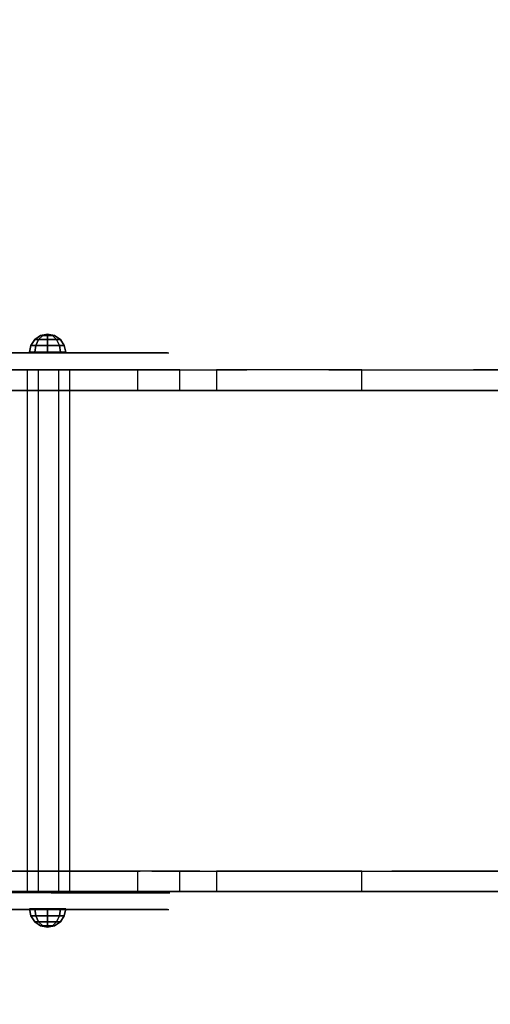
# Model space of a CAD drawing. Units: millimetres. Extents: x -1535 to 13293, y -1922 to 3206.
# Drawn here: x 879 to 1294, y 6 to 874 of the extents above; entities that cross this region are included whole.
import ezdxf

# ---------------------------------------------------------------- set-up
doc = ezdxf.new("R2010")
doc.units = ezdxf.units.MM
doc.header["$LTSCALE"] = 0.2
doc.header["$MEASUREMENT"] = 0
doc.header["$PDMODE"] = 1
for name, color, linetype in [('ALU', 7, 'Continuous'), ('HPL-FB', 26, 'Continuous'), ('HPL-Gray-6502', 8, 'Continuous'), ('HPL-SpectYel', 2, 'Continuous'), ('PL-Black', 250, 'Continuous'), ('ST', 7, 'Continuous')]:
    doc.layers.add(name, color=color, linetype=linetype)
doc.layers.add('HAGS-Dim Plan', color=7, linetype='Continuous', lineweight=50)
doc.styles.get("Standard").update_dxf_attribs({"font": 'g13f12d.shx', "height": 300})
doc.dimstyles.new('HAGS - Dim Plan', dxfattribs={"dimtxt": 300, "dimasz": 200, "dimexe": 0.18, "dimexo": 0.0625, "dimgap": 150, "dimtad": 0, "dimlfac": 0.001, "dimrnd": 0.05, "dimzin": 1, "dimdsep": 46, "dimtxsty": 'Standard', "dimblk": 'HAGS - Dim Plan arrow', "dimcen": 0.1, "dimse1": 1, "dimse2": 1, "dimclrd": 1, "dimadec": 0, "dimazin": 0, "dimtfac": 1, "dimtofl": 0, "dimtmove": 0, "dimatfit": 3, "dimfxl": 1, "dimtolj": 1, "dimtzin": 0, "dimarcsym": 0})

# ---------------------------------------------------------------- blocks, each defined once
blk = doc.blocks.new('8046425')
at = {"layer": 'ALU', "color": 7}
for points in [[(565.67, -228.26, 1647.78), (104.75, -228.26, 1647.78), (104.75, -219.03, 1663.78), (565.67, -219.03, 1663.78)], [(104.75, -219.03, 1663.78), (565.67, -219.03, 1663.78), (565.67, -228.26, 1679.78), (104.75, -228.26, 1679.78)], [(104.75, -246.74, 1647.78), (565.67, -246.74, 1647.78), (565.67, -228.26, 1647.78), (104.75, -228.26, 1647.78)], [(565.67, -228.26, 1679.78), (104.75, -228.26, 1679.78), (104.75, -246.74, 1679.78), (565.67, -246.74, 1679.78)], [(565.67, -255.98, 1663.78), (104.75, -255.98, 1663.78), (104.75, -246.74, 1647.78), (565.67, -246.74, 1647.78)], [(104.75, -246.74, 1679.78), (565.67, -246.74, 1679.78), (565.67, -255.98, 1663.78), (104.75, -255.98, 1663.78)]]:
    blk.add_3dface(points, dxfattribs=at)
at = {"layer": 'HPL-FB', "invisible_edges": 5}
for points in [[(89.75, -149.43, 1286.17), (104.75, -149.43, 1286.17), (104.75, -239.12, 1390.76), (89.75, -239.12, 1390.76)], [(580.67, -149.43, 1286.17), (565.67, -149.43, 1286.17), (565.67, -239.12, 1390.76), (580.67, -239.12, 1390.76)], [(123.52, -172.6, 1031.66), (105.52, -172.6, 1031.66), (105.52, -328.62, 1018.01), (123.52, -328.62, 1018.01)], [(565.52, -172.6, 1031.66), (547.52, -172.6, 1031.66), (547.52, -328.62, 1018.01), (565.52, -328.62, 1018.01)], [(104.75, -198.35, 1716.74), (89.75, -198.35, 1716.74), (89.75, -243.2, 1715.38), (104.75, -243.2, 1715.38)], [(565.67, -198.35, 1716.74), (580.67, -198.35, 1716.74), (580.67, -243.2, 1715.38), (565.67, -243.2, 1715.38)], [(104.75, -239.12, 1390.76), (89.75, -239.12, 1390.76), (89.75, -322.02, 1514.36), (104.75, -322.02, 1514.36)], [(565.67, -239.12, 1390.76), (580.67, -239.12, 1390.76), (580.67, -322.02, 1514.36), (565.67, -322.02, 1514.36)], [(89.75, -243.2, 1715.38), (104.75, -243.2, 1715.38), (104.75, -278.53, 1703.16), (89.75, -278.53, 1703.16)], [(580.67, -243.2, 1715.38), (565.67, -243.2, 1715.38), (565.67, -278.53, 1703.16), (580.67, -278.53, 1703.16)], [(104.75, -278.53, 1703.16), (89.75, -278.53, 1703.16), (89.75, -308.43, 1682.79), (104.75, -308.43, 1682.79)], [(565.67, -278.53, 1703.16), (580.67, -278.53, 1703.16), (580.67, -308.43, 1682.79), (565.67, -308.43, 1682.79)], [(89.75, -308.43, 1682.79), (104.75, -308.43, 1682.79), (104.75, -327.46, 1655.62), (89.75, -327.46, 1655.62)], [(580.67, -308.43, 1682.79), (565.67, -308.43, 1682.79), (565.67, -327.46, 1655.62), (580.67, -327.46, 1655.62)], [(89.75, -322.02, 1514.36), (104.75, -322.02, 1514.36), (104.75, -342.41, 1575.48), (89.75, -342.41, 1575.48)], [(89.75, -343.76, 1606.72), (104.75, -343.76, 1606.72), (104.75, -327.46, 1655.62), (89.75, -327.46, 1655.62)], [(105.52, -328.62, 1018.01), (123.52, -328.62, 1018.01), (123.52, -412.51, 996.29), (105.52, -412.51, 996.29)], [(547.52, -328.62, 1018.01), (565.52, -328.62, 1018.01), (565.52, -412.51, 996.29), (547.52, -412.51, 996.29)], [(580.67, -322.02, 1514.36), (565.67, -322.02, 1514.36), (565.67, -342.41, 1575.48), (580.67, -342.41, 1575.48)], [(580.67, -343.76, 1606.72), (565.67, -343.76, 1606.72), (565.67, -327.46, 1655.62), (580.67, -327.46, 1655.62)], [(104.75, -342.41, 1575.48), (89.75, -342.41, 1575.48), (89.75, -343.76, 1606.72), (104.75, -343.76, 1606.72)], [(565.67, -342.41, 1575.48), (580.67, -342.41, 1575.48), (580.67, -343.76, 1606.72), (565.67, -343.76, 1606.72)], [(123.52, -412.51, 996.29), (105.52, -412.51, 996.29), (105.52, -484.72, 948.4), (123.52, -484.72, 948.4)], [(565.52, -412.51, 996.29), (547.52, -412.51, 996.29), (547.52, -484.72, 948.4), (565.52, -484.72, 948.4)], [(105.52, -484.72, 948.4), (123.52, -484.72, 948.4), (123.52, -612.56, 828.87), (105.52, -612.56, 828.87)], [(547.52, -484.72, 948.4), (565.52, -484.72, 948.4), (565.52, -612.56, 828.87), (547.52, -612.56, 828.87)], [(123.52, -612.56, 828.87), (105.52, -612.56, 828.87), (105.52, -740.4, 709.35), (123.52, -740.4, 709.35)], [(565.52, -612.56, 828.87), (547.52, -612.56, 828.87), (547.52, -740.4, 709.35), (565.52, -740.4, 709.35)]]:
    blk.add_3dface(points, dxfattribs=at)
at = {"layer": 'HPL-FB'}
for points in [[(123.52, -315.99, 873.57), (105.52, -315.99, 873.57), (105.52, -171, 886.25), (123.52, -171, 886.25)], [(565.52, -315.99, 873.57), (547.52, -315.99, 873.57), (547.52, -171, 886.25), (565.52, -171, 886.25)], [(105.52, -353.45, 863.87), (123.52, -353.45, 863.87), (123.52, -315.99, 873.57), (105.52, -315.99, 873.57)], [(547.52, -353.45, 863.87), (565.52, -353.45, 863.87), (565.52, -315.99, 873.57), (547.52, -315.99, 873.57)], [(123.52, -385.69, 842.48), (105.52, -385.69, 842.48), (105.52, -353.45, 863.87), (123.52, -353.45, 863.87)], [(565.52, -385.69, 842.48), (547.52, -385.69, 842.48), (547.52, -353.45, 863.87), (565.52, -353.45, 863.87)], [(105.52, -513.89, 722.62), (123.52, -513.89, 722.62), (123.52, -385.69, 842.48), (105.52, -385.69, 842.48)], [(547.52, -513.89, 722.62), (565.52, -513.89, 722.62), (565.52, -385.69, 842.48), (547.52, -385.69, 842.48)], [(123.52, -642.09, 602.76), (105.52, -642.09, 602.76), (105.52, -513.89, 722.62), (123.52, -513.89, 722.62)], [(565.52, -642.09, 602.76), (547.52, -642.09, 602.76), (547.52, -513.89, 722.62), (565.52, -513.89, 722.62)]]:
    blk.add_3dface(points, dxfattribs=at)
at = {"layer": 'HPL-Gray-6502', "invisible_edges": 5}
for points in [[(105.52, -315.99, 873.57), (105.52, -328.62, 1018.01), (105.52, -172.6, 1031.66), (105.52, -171, 886.25)], [(123.52, -315.99, 873.57), (123.52, -328.62, 1018.01), (123.52, -172.6, 1031.66), (123.52, -171, 886.25)], [(547.52, -315.99, 873.57), (547.52, -328.62, 1018.01), (547.52, -172.6, 1031.66), (547.52, -171, 886.25)], [(565.52, -315.99, 873.57), (565.52, -328.62, 1018.01), (565.52, -172.6, 1031.66), (565.52, -171, 886.25)], [(105.52, -412.51, 996.29), (105.52, -353.45, 863.87), (105.52, -315.99, 873.57), (105.52, -328.62, 1018.01)], [(123.52, -412.51, 996.29), (123.52, -353.45, 863.87), (123.52, -315.99, 873.57), (123.52, -328.62, 1018.01)], [(547.52, -412.51, 996.29), (547.52, -353.45, 863.87), (547.52, -315.99, 873.57), (547.52, -328.62, 1018.01)], [(565.52, -412.51, 996.29), (565.52, -353.45, 863.87), (565.52, -315.99, 873.57), (565.52, -328.62, 1018.01)], [(105.52, -385.69, 842.48), (105.52, -484.72, 948.4), (105.52, -412.51, 996.29), (105.52, -353.45, 863.87)], [(123.52, -385.69, 842.48), (123.52, -484.72, 948.4), (123.52, -412.51, 996.29), (123.52, -353.45, 863.87)], [(547.52, -385.69, 842.48), (547.52, -484.72, 948.4), (547.52, -412.51, 996.29), (547.52, -353.45, 863.87)], [(565.52, -385.69, 842.48), (565.52, -484.72, 948.4), (565.52, -412.51, 996.29), (565.52, -353.45, 863.87)], [(105.52, -612.56, 828.87), (105.52, -513.89, 722.62), (105.52, -385.69, 842.48), (105.52, -484.72, 948.4)], [(123.52, -612.56, 828.87), (123.52, -513.89, 722.62), (123.52, -385.69, 842.48), (123.52, -484.72, 948.4)], [(547.52, -612.56, 828.87), (547.52, -513.89, 722.62), (547.52, -385.69, 842.48), (547.52, -484.72, 948.4)], [(565.52, -612.56, 828.87), (565.52, -513.89, 722.62), (565.52, -385.69, 842.48), (565.52, -484.72, 948.4)], [(105.52, -642.09, 602.76), (105.52, -740.4, 709.35), (105.52, -612.56, 828.87), (105.52, -513.89, 722.62)], [(123.52, -642.09, 602.76), (123.52, -740.4, 709.35), (123.52, -612.56, 828.87), (123.52, -513.89, 722.62)], [(547.52, -642.09, 602.76), (547.52, -740.4, 709.35), (547.52, -612.56, 828.87), (547.52, -513.89, 722.62)], [(565.52, -642.09, 602.76), (565.52, -740.4, 709.35), (565.52, -612.56, 828.87), (565.52, -513.89, 722.62)]]:
    blk.add_3dface(points, dxfattribs=at)
at = {"layer": 'HPL-SpectYel'}
for points, invisible_edges in [([(89.75, -149.43, 1286.17), (89.75, -112.74, 1686.86), (89.75, -198.35, 1716.74), (89.75, -239.12, 1390.76)], 5), ([(565.67, -149.43, 1286.17), (565.67, -112.74, 1686.86), (565.67, -198.35, 1716.74), (565.67, -239.12, 1390.76)], 5), ([(580.67, -149.43, 1286.17), (580.67, -112.74, 1686.86), (580.67, -198.35, 1716.74), (580.67, -239.12, 1390.76)], 5), ([(104.39, -150.22, 1286.17), (104.39, -113.53, 1686.86), (104.39, -199.15, 1716.74), (104.39, -239.92, 1390.76)], 5), ([(89.75, -198.35, 1716.74), (89.75, -239.12, 1390.76), (89.75, -322.02, 1514.36), (89.75, -243.2, 1715.38)], 5), ([(104.39, -199.15, 1716.74), (104.39, -239.92, 1390.76), (104.39, -322.81, 1514.36), (104.39, -243.99, 1715.38)], 5), ([(565.67, -198.35, 1716.74), (565.67, -239.12, 1390.76), (565.67, -322.02, 1514.36), (565.67, -243.2, 1715.38)], 5), ([(580.67, -198.35, 1716.74), (580.67, -239.12, 1390.76), (580.67, -322.02, 1514.36), (580.67, -243.2, 1715.38)], 5), ([(89.75, -322.02, 1514.36), (89.75, -243.2, 1715.38), (89.75, -278.53, 1703.16), (89.75, -342.41, 1575.48)], 5), ([(104.39, -322.81, 1514.36), (104.39, -243.99, 1715.38), (104.39, -279.33, 1703.16), (104.39, -343.2, 1575.48)], 5), ([(565.67, -322.02, 1514.36), (565.67, -243.2, 1715.38), (565.67, -278.53, 1703.16), (565.67, -342.41, 1575.48)], 5), ([(580.67, -322.02, 1514.36), (580.67, -243.2, 1715.38), (580.67, -278.53, 1703.16), (580.67, -342.41, 1575.48)], 5), ([(89.75, -278.53, 1703.16), (89.75, -342.41, 1575.48), (89.75, -343.76, 1606.72), (89.75, -308.43, 1682.79)], 5), ([(104.39, -279.33, 1703.16), (104.39, -343.2, 1575.48), (104.39, -344.56, 1606.72), (104.39, -309.22, 1682.79)], 5), ([(565.67, -278.53, 1703.16), (565.67, -342.41, 1575.48), (565.67, -343.76, 1606.72), (565.67, -308.43, 1682.79)], 5), ([(580.67, -278.53, 1703.16), (580.67, -342.41, 1575.48), (580.67, -343.76, 1606.72), (580.67, -308.43, 1682.79)], 5), ([(89.75, -343.76, 1606.72), (89.75, -308.43, 1682.79), (89.75, -327.46, 1655.62), (89.75, -343.76, 1606.72)], 1), ([(104.39, -344.56, 1606.72), (104.39, -309.22, 1682.79), (104.39, -328.25, 1655.62), (104.39, -344.56, 1606.72)], 1), ([(565.67, -343.76, 1606.72), (565.67, -308.43, 1682.79), (565.67, -327.46, 1655.62), (565.67, -343.76, 1606.72)], 1), ([(580.67, -343.76, 1606.72), (580.67, -308.43, 1682.79), (580.67, -327.46, 1655.62), (580.67, -343.76, 1606.72)], 1)]:
    blk.add_3dface(points, dxfattribs=dict(at, invisible_edges=invisible_edges))
at = {"layer": 'PL-Black'}
for points in [[(75.39, -232.36, 1659.45), (78.86, -228.69, 1655.78), (78.86, -225.37, 1663.78), (75.39, -230.56, 1663.78)], [(75.39, -230.56, 1663.78), (78.86, -225.37, 1663.78), (78.86, -228.69, 1671.78), (75.39, -232.36, 1668.11)], [(78.86, -228.69, 1655.78), (84.05, -226.24, 1653.33), (84.05, -221.91, 1663.78), (78.86, -225.37, 1663.78)], [(78.86, -225.37, 1663.78), (84.05, -221.91, 1663.78), (84.05, -226.24, 1674.24), (78.86, -228.69, 1671.78)], [(84.05, -226.24, 1653.33), (90.17, -225.37, 1652.47), (90.17, -220.69, 1663.78), (84.05, -221.91, 1663.78)], [(84.05, -221.91, 1663.78), (90.17, -220.69, 1663.78), (90.17, -225.37, 1675.1), (84.05, -226.24, 1674.24)], [(84.05, -236.69, 1649), (90.17, -236.69, 1647.78), (90.17, -225.37, 1652.47), (84.05, -226.24, 1653.33)], [(84.05, -226.24, 1674.24), (90.17, -225.37, 1675.1), (90.17, -236.69, 1679.78), (84.05, -236.69, 1678.56)], [(587.22, -226.24, 1653.33), (581.09, -225.37, 1652.47), (581.09, -220.69, 1663.78), (587.22, -221.91, 1663.78)], [(587.22, -221.91, 1663.78), (581.09, -220.69, 1663.78), (581.09, -225.37, 1675.1), (587.22, -226.24, 1674.24)], [(587.22, -236.69, 1649), (581.09, -236.69, 1647.78), (581.09, -225.37, 1652.47), (587.22, -226.24, 1653.33)], [(587.22, -226.24, 1674.24), (581.09, -225.37, 1675.1), (581.09, -236.69, 1679.78), (587.22, -236.69, 1678.56)], [(592.41, -228.69, 1655.78), (587.22, -226.24, 1653.33), (587.22, -221.91, 1663.78), (592.41, -225.37, 1663.78)], [(592.41, -225.37, 1663.78), (587.22, -221.91, 1663.78), (587.22, -226.24, 1674.24), (592.41, -228.69, 1671.78)], [(595.87, -232.36, 1659.45), (592.41, -228.69, 1655.78), (592.41, -225.37, 1663.78), (595.87, -230.56, 1663.78)], [(595.87, -230.56, 1663.78), (592.41, -225.37, 1663.78), (592.41, -228.69, 1671.78), (595.87, -232.36, 1668.11)], [(74.17, -236.69, 1663.78), (75.39, -232.36, 1659.45), (75.39, -230.56, 1663.78), (74.17, -236.69, 1663.78)], [(74.17, -236.69, 1663.78), (75.39, -230.56, 1663.78), (75.39, -232.36, 1668.11), (74.17, -236.69, 1663.78)], [(74.17, -236.69, 1663.78), (75.39, -236.69, 1657.66), (75.39, -232.36, 1659.45), (74.17, -236.69, 1663.78)], [(74.17, -236.69, 1663.78), (75.39, -232.36, 1668.11), (75.39, -236.69, 1669.91), (74.17, -236.69, 1663.78)], [(75.39, -236.69, 1657.66), (78.86, -236.69, 1652.47), (78.86, -228.69, 1655.78), (75.39, -232.36, 1659.45)], [(75.39, -232.36, 1668.11), (78.86, -228.69, 1671.78), (78.86, -236.69, 1675.1), (75.39, -236.69, 1669.91)], [(78.86, -236.69, 1652.47), (84.05, -236.69, 1649), (84.05, -226.24, 1653.33), (78.86, -228.69, 1655.78)], [(78.86, -228.69, 1671.78), (84.05, -226.24, 1674.24), (84.05, -236.69, 1678.56), (78.86, -236.69, 1675.1)], [(592.41, -236.69, 1652.47), (587.22, -236.69, 1649), (587.22, -226.24, 1653.33), (592.41, -228.69, 1655.78)], [(592.41, -228.69, 1671.78), (587.22, -226.24, 1674.24), (587.22, -236.69, 1678.56), (592.41, -236.69, 1675.1)], [(595.87, -236.69, 1657.66), (592.41, -236.69, 1652.47), (592.41, -228.69, 1655.78), (595.87, -232.36, 1659.45)], [(595.87, -232.36, 1668.11), (592.41, -228.69, 1671.78), (592.41, -236.69, 1675.1), (595.87, -236.69, 1669.91)], [(597.09, -236.69, 1663.78), (595.87, -232.36, 1659.45), (595.87, -230.56, 1663.78), (597.09, -236.69, 1663.78)], [(597.09, -236.69, 1663.78), (595.87, -230.56, 1663.78), (595.87, -232.36, 1668.11), (597.09, -236.69, 1663.78)], [(597.09, -236.69, 1663.78), (595.87, -236.69, 1657.66), (595.87, -232.36, 1659.45), (597.09, -236.69, 1663.78)], [(597.09, -236.69, 1663.78), (595.87, -232.36, 1668.11), (595.87, -236.69, 1669.91), (597.09, -236.69, 1663.78)], [(74.17, -236.69, 1663.78), (75.39, -242.81, 1663.78), (75.39, -241.02, 1659.45), (74.17, -236.69, 1663.78)], [(74.17, -236.69, 1663.78), (75.39, -241.02, 1659.45), (75.39, -236.69, 1657.66), (74.17, -236.69, 1663.78)], [(74.17, -236.69, 1663.78), (75.39, -236.69, 1669.91), (75.39, -241.02, 1668.11), (74.17, -236.69, 1663.78)], [(74.17, -236.69, 1663.78), (75.39, -241.02, 1668.11), (75.39, -242.81, 1663.78), (74.17, -236.69, 1663.78)], [(75.39, -241.02, 1659.45), (78.86, -244.69, 1655.78), (78.86, -236.69, 1652.47), (75.39, -236.69, 1657.66)], [(75.39, -236.69, 1669.91), (78.86, -236.69, 1675.1), (78.86, -244.69, 1671.78), (75.39, -241.02, 1668.11)], [(75.39, -242.81, 1663.78), (78.86, -248, 1663.78), (78.86, -244.69, 1655.78), (75.39, -241.02, 1659.45)], [(75.39, -241.02, 1668.11), (78.86, -244.69, 1671.78), (78.86, -248, 1663.78), (75.39, -242.81, 1663.78)], [(78.86, -244.69, 1655.78), (84.05, -247.14, 1653.33), (84.05, -236.69, 1649), (78.86, -236.69, 1652.47)], [(78.86, -236.69, 1675.1), (84.05, -236.69, 1678.56), (84.05, -247.14, 1674.24), (78.86, -244.69, 1671.78)], [(84.05, -247.14, 1653.33), (90.17, -248, 1652.47), (90.17, -236.69, 1647.78), (84.05, -236.69, 1649)], [(84.05, -236.69, 1678.56), (90.17, -236.69, 1679.78), (90.17, -248, 1675.1), (84.05, -247.14, 1674.24)], [(587.22, -247.14, 1653.33), (581.09, -248, 1652.47), (581.09, -236.69, 1647.78), (587.22, -236.69, 1649)], [(587.22, -236.69, 1678.56), (581.09, -236.69, 1679.78), (581.09, -248, 1675.1), (587.22, -247.14, 1674.24)], [(592.41, -244.69, 1655.78), (587.22, -247.14, 1653.33), (587.22, -236.69, 1649), (592.41, -236.69, 1652.47)], [(592.41, -236.69, 1675.1), (587.22, -236.69, 1678.56), (587.22, -247.14, 1674.24), (592.41, -244.69, 1671.78)], [(595.87, -241.02, 1659.45), (592.41, -244.69, 1655.78), (592.41, -236.69, 1652.47), (595.87, -236.69, 1657.66)], [(595.87, -236.69, 1669.91), (592.41, -236.69, 1675.1), (592.41, -244.69, 1671.78), (595.87, -241.02, 1668.11)], [(595.87, -242.81, 1663.78), (592.41, -248, 1663.78), (592.41, -244.69, 1655.78), (595.87, -241.02, 1659.45)], [(595.87, -241.02, 1668.11), (592.41, -244.69, 1671.78), (592.41, -248, 1663.78), (595.87, -242.81, 1663.78)], [(597.09, -236.69, 1663.78), (595.87, -242.81, 1663.78), (595.87, -241.02, 1659.45), (597.09, -236.69, 1663.78)], [(597.09, -236.69, 1663.78), (595.87, -241.02, 1659.45), (595.87, -236.69, 1657.66), (597.09, -236.69, 1663.78)], [(597.09, -236.69, 1663.78), (595.87, -236.69, 1669.91), (595.87, -241.02, 1668.11), (597.09, -236.69, 1663.78)], [(597.09, -236.69, 1663.78), (595.87, -241.02, 1668.11), (595.87, -242.81, 1663.78), (597.09, -236.69, 1663.78)], [(78.86, -248, 1663.78), (84.05, -251.47, 1663.78), (84.05, -247.14, 1653.33), (78.86, -244.69, 1655.78)], [(78.86, -244.69, 1671.78), (84.05, -247.14, 1674.24), (84.05, -251.47, 1663.78), (78.86, -248, 1663.78)], [(84.05, -251.47, 1663.78), (90.17, -252.69, 1663.78), (90.17, -248, 1652.47), (84.05, -247.14, 1653.33)], [(84.05, -247.14, 1674.24), (90.17, -248, 1675.1), (90.17, -252.69, 1663.78), (84.05, -251.47, 1663.78)], [(587.22, -251.47, 1663.78), (581.09, -252.69, 1663.78), (581.09, -248, 1652.47), (587.22, -247.14, 1653.33)], [(587.22, -247.14, 1674.24), (581.09, -248, 1675.1), (581.09, -252.69, 1663.78), (587.22, -251.47, 1663.78)], [(592.41, -248, 1663.78), (587.22, -251.47, 1663.78), (587.22, -247.14, 1653.33), (592.41, -244.69, 1655.78)], [(592.41, -244.69, 1671.78), (587.22, -247.14, 1674.24), (587.22, -251.47, 1663.78), (592.41, -248, 1663.78)]]:
    blk.add_3dface(points, dxfattribs=at)
at = {"layer": 'ST', "color": 7, "invisible_edges": 5}
for points in [[(547.52, -171.45, 927.28), (123.52, -171.45, 927.28), (123.52, -318.47, 914.41), (547.52, -318.47, 914.41)], [(123.52, -318.47, 914.41), (547.52, -318.47, 914.41), (547.52, -371.14, 903.54), (123.52, -371.14, 903.54)], [(547.52, -371.14, 903.54), (123.52, -371.14, 903.54), (123.52, -412.48, 871.12), (547.52, -412.48, 871.12)], [(547.52, -412.48, 871.12), (123.52, -412.48, 871.12), (123.52, -540.53, 751.3), (547.52, -540.53, 751.3)], [(123.52, -540.53, 751.3), (547.52, -540.53, 751.3), (547.52, -668.58, 631.48), (123.52, -668.58, 631.48)]]:
    blk.add_3dface(points, dxfattribs=at)
at = {"flags": 3}
blk.add_attdef('ARTNR', (2.54, 0), '', height=15, dxfattribs=at)
blk = doc.blocks.new('HAGS - Dim Plan arrow')
at = {"color": 1, "lineweight": 0}
blk.add_lwpolyline([(0, 0, 0, 0.35, 0), (-1, 0, 0.015, 0.015, 0)], format="xyseb", dxfattribs=at)
blk = doc.blocks.new('*D32')
at = {"layer": 'Defpoints', "color": 0, "transparency": 16777216}
for p in [(345.38, 866.64), (593.39, -408.94), (4296.36, -408.94)]:
    blk.add_point(p, dxfattribs=at)
at = {"layer": 'HAGS-Dim Plan', "color": 1, "lineweight": -2, "transparency": 16777216}
for p, q in [((4296.36, 1066.64), (4296.36, 1266.64)), ((4296.36, -608.94), (4296.36, -808.94))]:
    blk.add_line(p, q, dxfattribs=at)
at = {"layer": 'HAGS-Dim Plan', "color": 1, "lineweight": -2, "transparency": 16777216, "xscale": 200, "yscale": 200, "zscale": 200}
for p, rotation in [((4296.36, 866.64), 270), ((4296.36, -408.94), 90)]:
    blk.add_blockref('HAGS - Dim Plan arrow', p, dxfattribs=dict(at, rotation=rotation))
at = {"layer": 'HAGS-Dim Plan', "color": 0, "transparency": 16777216, "insert": (4296.36, 325.48), "char_height": 300, "attachment_point": 5, "rotation": 90}
blk.add_mtext('\\A1;1.30m', dxfattribs=at)
blk = doc.blocks.new('*D33')
at = {"layer": 'Defpoints', "color": 0, "transparency": 16777216}
for p in [(333.53, 2202), (334.81, -1922.46), (4689.76, -1922.46)]:
    blk.add_point(p, dxfattribs=at)
at = {"layer": 'HAGS-Dim Plan', "color": 1, "lineweight": -2, "transparency": 16777216}
for p, q in [((4689.76, 2002), (4689.76, 910.91)), ((4689.76, -1722.46), (4689.76, -269.96))]:
    blk.add_line(p, q, dxfattribs=at)
at = {"layer": 'HAGS-Dim Plan', "color": 1, "lineweight": -2, "transparency": 16777216, "xscale": 200, "yscale": 200, "zscale": 200}
for p, rotation in [((4689.76, 2202), 90), ((4689.76, -1922.46), 270)]:
    blk.add_blockref('HAGS - Dim Plan arrow', p, dxfattribs=dict(at, rotation=rotation))
at = {"layer": 'HAGS-Dim Plan', "color": 0, "transparency": 16777216, "insert": (4689.76, 320.48), "char_height": 300, "attachment_point": 5, "rotation": 90}
blk.add_mtext('\\A1;4.10m', dxfattribs=at)
blk = doc.blocks.new('*D34')
at = {"layer": 'Defpoints', "color": 0, "transparency": 16777216}
for p in [(2421.35, 2633.48), (2421.35, 565.52, 106.47), (-200.32, 325.48, 2332.64)]:
    blk.add_point(p, dxfattribs=at)
at = {"layer": 'HAGS-Dim Plan', "color": 1, "lineweight": -2, "transparency": 16777216}
for p, q in [((-0.32, 2633.48), (458.42, 2633.48)), ((2221.35, 2633.48), (1676.91, 2633.48))]:
    blk.add_line(p, q, dxfattribs=at)
at = {"layer": 'HAGS-Dim Plan', "color": 1, "lineweight": -2, "transparency": 16777216, "xscale": 200, "yscale": 200, "zscale": 200, "rotation": 180}
blk.add_blockref('HAGS - Dim Plan arrow', (-200.32, 2633.48), dxfattribs=at)
at = {"layer": 'HAGS-Dim Plan', "color": 1, "lineweight": -2, "transparency": 16777216, "xscale": 200, "yscale": 200, "zscale": 200}
blk.add_blockref('HAGS - Dim Plan arrow', (2421.35, 2633.48), dxfattribs=at)
at = {"layer": 'HAGS-Dim Plan', "color": 0, "transparency": 16777216, "insert": (1067.67, 2633.48), "char_height": 300, "attachment_point": 5}
blk.add_mtext('\\A1;2.60m', dxfattribs=at)
blk = doc.blocks.new('*D35')
at = {"layer": 'Defpoints', "color": 0, "transparency": 16777216}
for p in [(3921.35, 3008.71), (-1534.98, 333.51), (3921.35, 335.52)]:
    blk.add_point(p, dxfattribs=at)
at = {"layer": 'HAGS-Dim Plan', "color": 1, "lineweight": -2, "transparency": 16777216}
for p, q in [((-1334.98, 3008.71), (452.87, 3008.71)), ((3721.35, 3008.71), (1693.74, 3008.71))]:
    blk.add_line(p, q, dxfattribs=at)
at = {"layer": 'HAGS-Dim Plan', "color": 1, "lineweight": -2, "transparency": 16777216, "xscale": 200, "yscale": 200, "zscale": 200, "rotation": 180}
blk.add_blockref('HAGS - Dim Plan arrow', (-1534.98, 3008.71), dxfattribs=at)
at = {"layer": 'HAGS-Dim Plan', "color": 1, "lineweight": -2, "transparency": 16777216, "xscale": 200, "yscale": 200, "zscale": 200}
blk.add_blockref('HAGS - Dim Plan arrow', (3921.35, 3008.71), dxfattribs=at)
at = {"layer": 'HAGS-Dim Plan', "color": 0, "transparency": 16777216, "insert": (1073.3, 3008.71), "char_height": 300, "attachment_point": 5}
blk.add_mtext('\\A1;5.45m', dxfattribs=at)

msp = doc.modelspace()

# ---------------------------------------------------------------- block references
at = {"rotation": 90}
msp.add_blockref('8046425', (667, 0), dxfattribs=at)

# ---------------------------------------------------------------- dimensions: what is measured, and where the dimension line sits
at = {"layer": 'HAGS-Dim Plan'}
for base, p1, p2, picture, middle in [((3921.352, 3008.705), (-1534.984, 333.508), (3921.352, 335.52), '*D35', (1073.304, 3008.705)), ((2421.352, 2633.484), (-200.316, 325.482, 2332.637), (2421.352, 565.52, 106.468), '*D34', (1067.667, 2633.484))]:
    dim = msp.add_linear_dim(base=base, p1=p1, p2=p2, dimstyle='HAGS - Dim Plan', override={"dimpost": 'm'}, dxfattribs=at)
    dim.commit()
    dim.dimension.update_dxf_attribs({"geometry": picture, "text_midpoint": middle, "dimtype": 160})
for base, p1, p2, picture, middle in [((4689.763, -1922.463), (333.526, 2202.004), (334.805, -1922.463), '*D33', (4689.763, 320.478)), ((4296.365, -408.936), (345.381, 866.645), (593.394, -408.936), '*D32', (4296.365, 325.478))]:
    dim = msp.add_linear_dim(base=base, p1=p1, p2=p2, angle=90, dimstyle='HAGS - Dim Plan', override={"dimpost": 'm'}, dxfattribs=at)
    dim.commit()
    dim.dimension.update_dxf_attribs({"geometry": picture, "text_midpoint": middle, "dimtype": 160})

doc.saveas('drawing.dxf')
